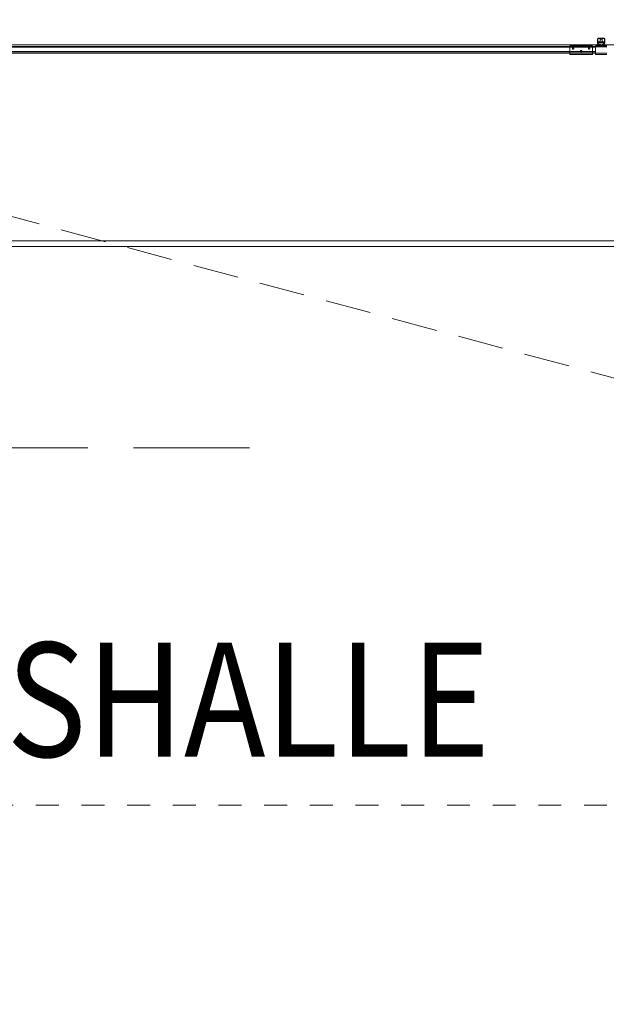
# Model space of a CAD drawing. Units: metres. Extents: x 4631261.1 to 4631354.1, y 5387193 to 5387217.4.
# Drawn here: x 4631312.7 to 4631315.3, y 5387200.5 to 5387204.8 of the extents above; entities that cross this region are included whole.
import ezdxf
from ezdxf.enums import TextEntityAlignment as Align

# ---------------------------------------------------------------- set-up
doc = ezdxf.new("R2010")
doc.units = ezdxf.units.M
for name, pattern in [('AUSGEZOGEN', [0]), ('PUNKT2_S9', [0.1, 0, -0.1]), ('STRICHLINIE_S4', [0.9, 0.7, -0.2]), ('VERDECKT2_S2', [0.27, 0.2, -0.07])]:
    doc.linetypes.add(name, pattern=pattern)
doc.layers.add('SHAPE_LINES', color=7, linetype='Continuous', lineweight=35)
doc.layers.add('Standard', color=7, linetype='Continuous', lineweight=25)
doc.styles.add('ISOCT', font='isoct.shx')

msp = doc.modelspace()

# ---------------------------------------------------------------- linework, layer by layer
at = {"color": 6, "linetype": 'STRICHLINIE_S4', "lineweight": 13}
msp.add_line((4631307.8094, 5387202.8963), (4631313.7165, 5387202.8963), dxfattribs=at)
at = {"layer": 'SHAPE_LINES', "color": 6, "lineweight": 13}
for p, q in [((4631315.2399, 5387204.6696), (4631315.2399, 5387204.6883)), ((4631315.2414, 5387204.6893), (4631315.2414, 5387204.6695)), ((4631315.2699, 5387204.6898), (4631315.2419, 5387204.6898)), ((4631315.2429, 5387204.6913), (4631315.2689, 5387204.6913)), ((4631315.2599, 5387204.6863), (4631315.2519, 5387204.6863)), ((4631315.2519, 5387204.6752), (4631315.2519, 5387204.6863)), ((4631315.2519, 5387204.6752), (4631315.2519, 5387204.686)), ((4631315.2599, 5387204.6863), (4631315.2599, 5387204.6752)), ((4631315.2599, 5387204.686), (4631315.2599, 5387204.6752)), ((4631315.2704, 5387204.6695), (4631315.2704, 5387204.6893)), ((4631315.2719, 5387204.6883), (4631315.2719, 5387204.6696)), ((4631315.2359, 5387204.6613), (4631304.1919, 5387204.6613)), ((4631315.1186, 5387204.6543), (4631304.1969, 5387204.6543)), ((4631315.1186, 5387204.6513), (4631304.1969, 5387204.6513)), ((4631315.2359, 5387204.6613), (4631313.8759, 5387204.6613)), ((4631315.2309, 5387204.6543), (4631313.8809, 5387204.6543)), ((4631315.2309, 5387204.6513), (4631313.8809, 5387204.6513)), ((4631315.1186, 5387204.6573), (4631315.2186, 5387204.6573)), ((4631315.1186, 5387204.6573), (4631315.1186, 5387204.6543)), ((4631315.1186, 5387204.6573), (4631315.1186, 5387204.6523)), ((4631315.1186, 5387204.6573), (4631315.1186, 5387204.6543)), ((4631315.1186, 5387204.6573), (4631315.1186, 5387204.6543)), ((4631315.1186, 5387204.6543), (4631315.1186, 5387204.6523)), ((4631315.1186, 5387204.6523), (4631315.2186, 5387204.6523)), ((4631315.1186, 5387204.6523), (4631315.1186, 5387204.6243)), ((4631315.1306, 5387204.6459), (4631315.1309, 5387204.6466)), ((4631315.1306, 5387204.6452), (4631315.1306, 5387204.6459)), ((4631315.1307, 5387204.6446), (4631315.1306, 5387204.6452)), ((4631315.1309, 5387204.644), (4631315.1307, 5387204.6446)), ((4631315.1309, 5387204.6466), (4631315.1312, 5387204.6472)), ((4631315.1312, 5387204.6435), (4631315.1309, 5387204.644)), ((4631315.1312, 5387204.6472), (4631315.1317, 5387204.6476)), ((4631315.1316, 5387204.643), (4631315.1312, 5387204.6435)), ((4631315.1323, 5387204.6426), (4631315.1316, 5387204.643)), ((4631315.1317, 5387204.6476), (4631315.1322, 5387204.648)), ((4631315.1322, 5387204.648), (4631315.1327, 5387204.6482)), ((4631315.1327, 5387204.6424), (4631315.1323, 5387204.6426)), ((4631315.1327, 5387204.6482), (4631315.1333, 5387204.6483)), ((4631315.1331, 5387204.6423), (4631315.1327, 5387204.6424)), ((4631315.1336, 5387204.6423), (4631315.1331, 5387204.6423)), ((4631315.1333, 5387204.6483), (4631315.1339, 5387204.6483)), ((4631315.134, 5387204.6423), (4631315.1336, 5387204.6423)), ((4631315.1339, 5387204.6483), (4631315.1345, 5387204.6481)), ((4631315.1344, 5387204.6424), (4631315.134, 5387204.6423)), ((4631315.1348, 5387204.6426), (4631315.1344, 5387204.6424)), ((4631315.1345, 5387204.6481), (4631315.1351, 5387204.6479)), ((4631315.1353, 5387204.6428), (4631315.1348, 5387204.6426)), ((4631315.1351, 5387204.6479), (4631315.1356, 5387204.6475)), ((4631315.1357, 5387204.6432), (4631315.1353, 5387204.6428)), ((4631315.1356, 5387204.6475), (4631315.1361, 5387204.647)), ((4631315.136, 5387204.6436), (4631315.1357, 5387204.6432)), ((4631315.1364, 5387204.6442), (4631315.136, 5387204.6436)), ((4631315.1361, 5387204.647), (4631315.1364, 5387204.6464)), ((4631315.1364, 5387204.6464), (4631315.1365, 5387204.6458)), ((4631315.1365, 5387204.6445), (4631315.1364, 5387204.6442)), ((4631315.1365, 5387204.6458), (4631315.1366, 5387204.6453)), ((4631315.1366, 5387204.6449), (4631315.1365, 5387204.6445)), ((4631315.1366, 5387204.6453), (4631315.1366, 5387204.6449)), ((4631315.1672, 5387204.637), (4631315.1677, 5387204.6372)), ((4631315.1677, 5387204.6372), (4631315.1683, 5387204.6373)), ((4631315.1683, 5387204.6373), (4631315.169, 5387204.6373)), ((4631315.169, 5387204.6373), (4631315.1696, 5387204.6371)), ((4631315.1696, 5387204.6371), (4631315.1701, 5387204.6369)), ((4631315.2006, 5387204.6452), (4631315.2007, 5387204.6459)), ((4631315.2007, 5387204.6446), (4631315.2006, 5387204.6452)), ((4631315.2007, 5387204.6459), (4631315.2009, 5387204.6466)), ((4631315.2009, 5387204.644), (4631315.2007, 5387204.6446)), ((4631315.2009, 5387204.6466), (4631315.2013, 5387204.6472)), ((4631315.2012, 5387204.6435), (4631315.2009, 5387204.644)), ((4631315.2017, 5387204.643), (4631315.2012, 5387204.6435)), ((4631315.2013, 5387204.6472), (4631315.2017, 5387204.6476)), ((4631315.2017, 5387204.6476), (4631315.2022, 5387204.648)), ((4631315.2023, 5387204.6426), (4631315.2017, 5387204.643)), ((4631315.2022, 5387204.648), (4631315.2027, 5387204.6482)), ((4631315.2027, 5387204.6424), (4631315.2023, 5387204.6426)), ((4631315.2027, 5387204.6482), (4631315.2033, 5387204.6483)), ((4631315.2031, 5387204.6423), (4631315.2027, 5387204.6424)), ((4631315.2036, 5387204.6423), (4631315.2031, 5387204.6423)), ((4631315.2033, 5387204.6483), (4631315.2039, 5387204.6483)), ((4631315.204, 5387204.6423), (4631315.2036, 5387204.6423)), ((4631315.2039, 5387204.6483), (4631315.2046, 5387204.6481)), ((4631315.2044, 5387204.6424), (4631315.204, 5387204.6423)), ((4631315.2048, 5387204.6426), (4631315.2044, 5387204.6424)), ((4631315.2046, 5387204.6481), (4631315.2051, 5387204.6479)), ((4631315.2053, 5387204.6428), (4631315.2048, 5387204.6426)), ((4631315.2051, 5387204.6479), (4631315.2056, 5387204.6475)), ((4631315.2057, 5387204.6432), (4631315.2053, 5387204.6428)), ((4631315.2056, 5387204.6475), (4631315.2061, 5387204.647)), ((4631315.206, 5387204.6436), (4631315.2057, 5387204.6432)), ((4631315.2064, 5387204.6442), (4631315.206, 5387204.6436)), ((4631315.2061, 5387204.647), (4631315.2064, 5387204.6464)), ((4631315.2064, 5387204.6464), (4631315.2065, 5387204.6458)), ((4631315.2065, 5387204.6445), (4631315.2064, 5387204.6442)), ((4631315.2065, 5387204.6458), (4631315.2066, 5387204.6453)), ((4631315.2066, 5387204.6449), (4631315.2065, 5387204.6445)), ((4631315.2066, 5387204.6453), (4631315.2066, 5387204.6449)), ((4631315.2186, 5387204.6523), (4631315.2186, 5387204.6573)), ((4631315.2309, 5387204.6543), (4631315.2186, 5387204.6543)), ((4631315.2186, 5387204.6243), (4631315.2186, 5387204.6523)), ((4631315.2309, 5387204.6513), (4631315.2186, 5387204.6513)), ((4631315.2334, 5387204.6573), (4631315.2309, 5387204.6573)), ((4631315.2309, 5387204.6573), (4631315.2309, 5387204.6523)), ((4631315.2809, 5387204.6523), (4631315.2309, 5387204.6523)), ((4631315.2309, 5387204.6523), (4631315.2309, 5387204.6243)), ((4631315.2334, 5387204.6573), (4631315.2359, 5387204.6598)), ((4631315.2359, 5387204.6573), (4631315.2334, 5387204.6573)), ((4631315.2359, 5387204.6573), (4631315.2359, 5387204.6613)), ((4631315.2448, 5387204.6613), (4631315.2359, 5387204.6613)), ((4631315.2759, 5387204.6573), (4631315.2359, 5387204.6573)), ((4631315.242, 5387204.6633), (4631315.2401, 5387204.6685)), ((4631315.2414, 5387204.6694), (4631315.2437, 5387204.6631)), ((4631315.2434, 5387204.6752), (4631315.2434, 5387204.6704)), ((4631315.2434, 5387204.6752), (4631315.2684, 5387204.6752)), ((4631315.2434, 5387204.6704), (4631315.2434, 5387204.6644)), ((4631315.2434, 5387204.6704), (4631315.2684, 5387204.6704)), ((4631315.2434, 5387204.664), (4631315.2434, 5387204.6644)), ((4631315.2434, 5387204.6644), (4631315.2469, 5387204.6644)), ((4631315.2442, 5387204.6628), (4631315.2499, 5387204.6628)), ((4631315.2499, 5387204.6613), (4631315.2448, 5387204.6613)), ((4631315.2508, 5387204.6628), (4631315.2499, 5387204.6628)), ((4631315.2499, 5387204.6628), (4631315.2499, 5387204.6613)), ((4631315.2619, 5387204.6613), (4631315.2499, 5387204.6613)), ((4631315.2619, 5387204.6628), (4631315.261, 5387204.6628)), ((4631315.2619, 5387204.6613), (4631315.2619, 5387204.6628)), ((4631315.2619, 5387204.6628), (4631315.2676, 5387204.6628)), ((4631315.267, 5387204.6613), (4631315.2619, 5387204.6613)), ((4631315.2649, 5387204.6644), (4631315.2684, 5387204.6644)), ((4631315.2759, 5387204.6613), (4631315.267, 5387204.6613)), ((4631315.2681, 5387204.6631), (4631315.2704, 5387204.6694)), ((4631315.2684, 5387204.6704), (4631315.2684, 5387204.6752)), ((4631315.2684, 5387204.6644), (4631315.2684, 5387204.6704)), ((4631315.2684, 5387204.664), (4631315.2684, 5387204.6644)), ((4631315.2717, 5387204.6685), (4631315.2698, 5387204.6633)), ((4631315.2759, 5387204.6573), (4631315.2759, 5387204.6613)), ((4631316.5359, 5387204.6613), (4631315.2759, 5387204.6613)), ((4631315.2759, 5387204.6598), (4631315.2784, 5387204.6573)), ((4631315.2784, 5387204.6573), (4631315.2759, 5387204.6573)), ((4631315.2809, 5387204.6573), (4631315.2784, 5387204.6573)), ((4631315.1186, 5387204.6326), (4631304.1969, 5387204.6326)), ((4631315.1186, 5387204.6315), (4631304.1969, 5387204.6315)), ((4631315.1186, 5387204.6263), (4631304.1969, 5387204.6263)), ((4631315.1186, 5387204.6243), (4631304.1969, 5387204.6243)), ((4631315.2309, 5387204.6326), (4631313.8809, 5387204.6326)), ((4631315.2309, 5387204.6315), (4631313.8809, 5387204.6315)), ((4631315.2309, 5387204.6263), (4631313.8809, 5387204.6263)), ((4631315.2309, 5387204.6243), (4631313.8809, 5387204.6243)), ((4631315.1186, 5387204.6243), (4631315.2186, 5387204.6243)), ((4631315.1186, 5387204.6243), (4631315.1186, 5387204.6223)), ((4631315.1186, 5387204.6243), (4631315.1186, 5387204.6223)), ((4631315.1186, 5387204.6243), (4631315.1186, 5387204.6193)), ((4631315.1186, 5387204.6243), (4631315.1186, 5387204.6223)), ((4631315.1186, 5387204.6243), (4631315.1186, 5387204.6223)), ((4631315.1186, 5387204.6243), (4631315.1186, 5387204.6223)), ((4631315.1186, 5387204.6243), (4631315.1186, 5387204.6223)), ((4631315.1186, 5387204.6243), (4631315.1186, 5387204.6223)), ((4631315.1186, 5387204.6223), (4631315.1186, 5387204.6193)), ((4631315.1186, 5387204.6193), (4631315.2186, 5387204.6193)), ((4631315.1656, 5387204.6342), (4631315.1657, 5387204.6349)), ((4631315.1657, 5387204.6336), (4631315.1656, 5387204.6342)), ((4631315.1657, 5387204.6349), (4631315.1659, 5387204.6356)), ((4631315.1659, 5387204.633), (4631315.1657, 5387204.6336)), ((4631315.1659, 5387204.6356), (4631315.1663, 5387204.6362)), ((4631315.1662, 5387204.6325), (4631315.1659, 5387204.633)), ((4631315.171, 5387204.6326), (4631315.1662, 5387204.6326)), ((4631315.1667, 5387204.632), (4631315.1662, 5387204.6325)), ((4631315.1663, 5387204.6362), (4631315.1667, 5387204.6366)), ((4631315.1667, 5387204.6366), (4631315.1672, 5387204.637)), ((4631315.1673, 5387204.6316), (4631315.1667, 5387204.632)), ((4631315.1677, 5387204.6314), (4631315.1673, 5387204.6316)), ((4631315.1698, 5387204.6315), (4631315.1675, 5387204.6315)), ((4631315.1681, 5387204.6313), (4631315.1677, 5387204.6314)), ((4631315.1686, 5387204.6313), (4631315.1681, 5387204.6313)), ((4631315.169, 5387204.6313), (4631315.1686, 5387204.6313)), ((4631315.1694, 5387204.6314), (4631315.169, 5387204.6313)), ((4631315.1698, 5387204.6316), (4631315.1694, 5387204.6314)), ((4631315.1703, 5387204.6318), (4631315.1698, 5387204.6316)), ((4631315.1701, 5387204.6369), (4631315.1706, 5387204.6365)), ((4631315.1707, 5387204.6322), (4631315.1703, 5387204.6318)), ((4631315.1706, 5387204.6365), (4631315.1711, 5387204.636)), ((4631315.171, 5387204.6326), (4631315.1707, 5387204.6322)), ((4631315.1714, 5387204.6332), (4631315.171, 5387204.6326)), ((4631315.1711, 5387204.636), (4631315.1714, 5387204.6354)), ((4631315.1714, 5387204.6354), (4631315.1716, 5387204.6348)), ((4631315.1715, 5387204.6335), (4631315.1714, 5387204.6332)), ((4631315.1716, 5387204.6339), (4631315.1715, 5387204.6335)), ((4631315.1716, 5387204.6348), (4631315.1716, 5387204.6343)), ((4631315.1716, 5387204.6343), (4631315.1716, 5387204.6339)), ((4631315.2309, 5387204.6326), (4631315.2186, 5387204.6326)), ((4631315.2309, 5387204.6315), (4631315.2186, 5387204.6315)), ((4631315.2309, 5387204.6263), (4631315.2186, 5387204.6263)), ((4631315.2309, 5387204.6243), (4631315.2186, 5387204.6243)), ((4631315.2186, 5387204.6193), (4631315.2186, 5387204.6243)), ((4631315.2309, 5387204.6243), (4631315.2309, 5387204.6223)), ((4631315.2309, 5387204.6223), (4631315.2309, 5387204.6243)), ((4631315.2309, 5387204.6223), (4631315.2309, 5387204.6243)), ((4631315.2309, 5387204.6243), (4631315.2309, 5387204.6223)), ((4631315.2309, 5387204.6223), (4631315.2309, 5387204.6243)), ((4631315.2309, 5387204.6243), (4631315.2309, 5387204.6223)), ((4631315.2309, 5387204.6223), (4631315.2309, 5387204.6243)), ((4631315.2309, 5387204.6243), (4631315.2309, 5387204.6193)), ((4631315.2809, 5387204.6243), (4631315.2309, 5387204.6243)), ((4631315.2309, 5387204.6223), (4631315.2309, 5387204.6193)), ((4631315.2809, 5387204.6193), (4631315.2309, 5387204.6193)), ((4631317.0029, 5387203.8033), (4631310.8117, 5387203.8033)), ((4631310.8117, 5387203.7783), (4631319.9513, 5387203.7783))]:
    msp.add_line(p, q, dxfattribs=at)
for centre, radius, start, end in [((4631315.2429, 5387204.6883), 0.003, 90, 180), ((4631315.2419, 5387204.6893), 0.0005, 90, 180), ((4631315.2689, 5387204.6883), 0.003, 0, 90), ((4631315.2699, 5387204.6893), 0.0005, 0, 90), ((4631315.2429, 5387204.6696), 0.003, 180, 200), ((4631315.2419, 5387204.6695), 0.0005, 180, 200), ((4631315.2448, 5387204.6643), 0.003, 200, 270), ((4631315.2442, 5387204.6633), 0.0005, 200, 270), ((4631315.267, 5387204.6643), 0.003, 270, 340), ((4631315.2676, 5387204.6633), 0.0005, 270, 340), ((4631315.2699, 5387204.6695), 0.0005, 340, 0), ((4631315.2689, 5387204.6696), 0.003, 340, 0)]:
    msp.add_arc(centre, radius, start, end, dxfattribs=at)
for centre, start_param, end_param in [((4631315.2469, 5387204.6653), 5.004864, 5.188591), ((4631315.2469, 5387204.6653), 5.007489, 5.032343), ((4631315.2469, 5387204.6604), 0.518046, 1.570796), ((4631315.2469, 5387204.6653), 5.162031, 5.172525), ((4631315.2649, 5387204.6604), 1.570796, 2.623546), ((4631315.2649, 5387204.6653), 4.236187, 4.419914), ((4631315.2649, 5387204.6653), 4.252253, 4.262544), ((4631315.2649, 5387204.6653), 4.392591, 4.417289)]:
    msp.add_ellipse(centre, major_axis=(0.005, 0), ratio=0.795209, start_param=start_param, end_param=end_param, dxfattribs=at)
at = {"layer": 'Standard', "color": 6, "linetype": 'VERDECKT2_S2', "lineweight": 13}
msp.add_line((4631325.5463, 5387200.4607), (4631310.0513, 5387204.6126), dxfattribs=at)
at = {"layer": 'Standard', "color": 6, "linetype": 'PUNKT2_S9', "lineweight": 13}
msp.add_line((4631299.7813, 5387201.3323), (4631320.4213, 5387201.3323), dxfattribs=at)
at = {"layer": 'Standard', "color": 6, "linetype": 'AUSGEZOGEN', "lineweight": 25}
msp.add_arc((4631310.0513, 5387163.1419), 42.626, 75.78125, 104.21875, dxfattribs=at)

# ---------------------------------------------------------------- texts
at = {"layer": 'Standard', "color": 6, "linetype": 'AUSGEZOGEN', "lineweight": 25, "style": 'ISOCT', "width": 0.635915}
msp.add_text('BEST. PRODUKTIONSHALLE', height=0.5, dxfattribs=at).set_placement((4631307.1535, 5387201.5445), (4631314.7702, 5387201.5445), align=Align.FIT)

doc.saveas('drawing.dxf')
